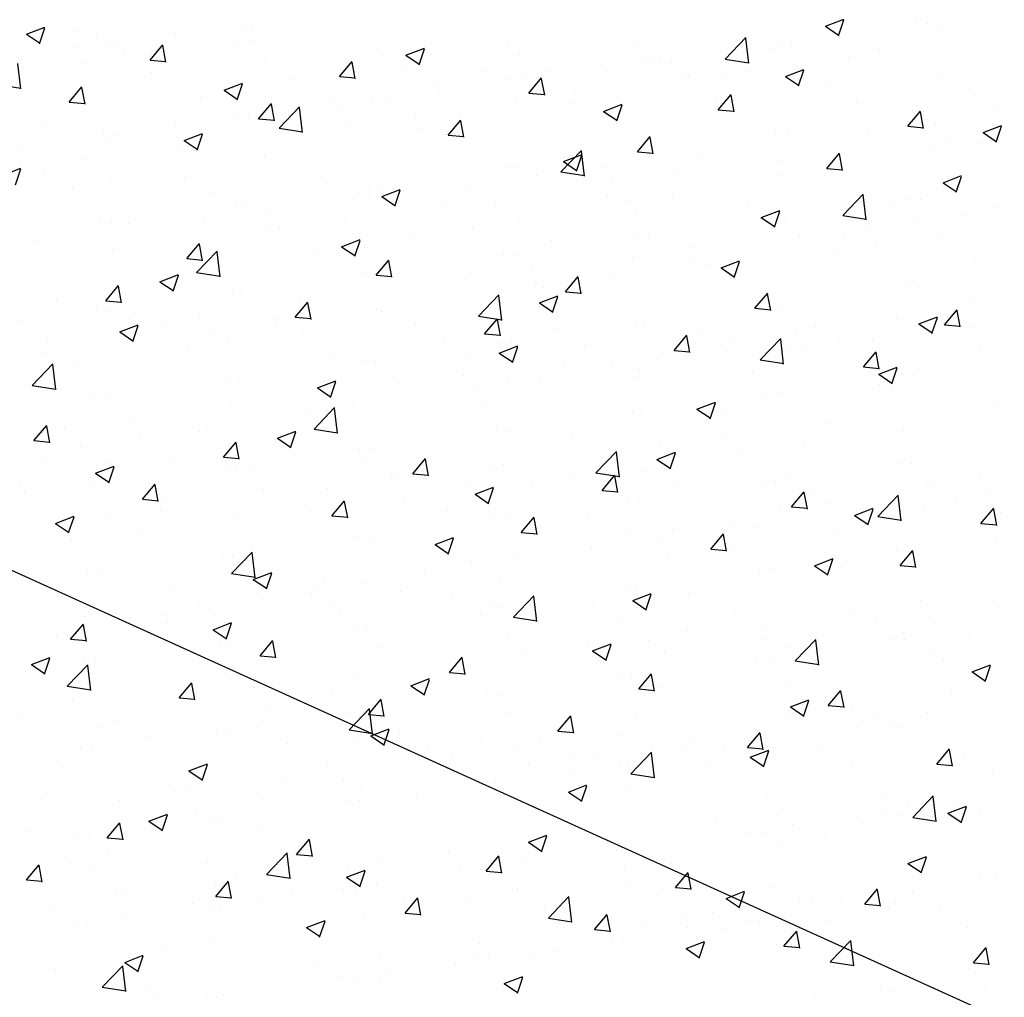
# Model space of a CAD drawing. Extents: x 50053 to 85991, y -46299 to -2713.
# Drawn here: x 53679 to 53716, y -4059 to -4022 of the extents above; entities that cross this region are included whole.
import ezdxf

# ---------------------------------------------------------------- set-up
doc = ezdxf.new("R2010")
doc.units = 0
doc.header["$LTSCALE"] = 20
doc.header["$MEASUREMENT"] = 0
doc.layers.get('0').update_dxf_attribs({"linetype": 'CONTINUOUS'})
doc.layers.add('r0n020', color=7, linetype='CONTINUOUS')

# ---------------------------------------------------------------- blocks, each defined once
blk = doc.blocks.new('*X47')
at = {"color": 0}
for p, q in [((54512.55, -3671.651), (54513.25, -3671.382)), ((54512.55, -3671.651), (54513.048, -3671.986)), ((54513.047, -3672.013), (54513.25, -3671.409)), ((54516.402, -3671.558), (54516.402, -3671.558)), ((54490.816, -3671.777), (54490.816, -3671.777)), ((54484.934, -3672.06), (54484.934, -3672.06)), ((54485.765, -3672.417), (54485.765, -3672.417)), ((54490.272, -3672.285), (54490.272, -3672.285)), ((54490.825, -3672.214), (54490.825, -3672.214)), ((54500.554, -3672.348), (54500.554, -3672.348)), ((54508.752, -3672.895), (54509.53, -3672.084)), ((54509.641, -3673.055), (54509.53, -3672.106)), ((54511.267, -3672.262), (54511.267, -3672.262)), ((54487.037, -3672.713), (54487.037, -3672.713)), ((54495.61, -3672.511), (54495.61, -3672.511)), ((54500.948, -3672.736), (54500.948, -3672.736)), ((54514.614, -3672.541), (54514.614, -3672.541)), ((54484.534, -3673.042), (54484.534, -3673.042)), ((54506.073, -3673.012), (54506.073, -3673.012)), ((54506.287, -3672.962), (54506.287, -3672.962)), ((54508.752, -3672.895), (54509.641, -3673.033)), ((54513.406, -3672.839), (54513.406, -3672.839)), ((54487.042, -3673.403), (54487.042, -3673.403)), ((54494.723, -3673.349), (54494.723, -3673.349)), ((54509.619, -3673.338), (54509.619, -3673.338)), ((54511.625, -3673.187), (54511.625, -3673.187)), ((54516.963, -3673.413), (54516.963, -3673.413)), ((54489.777, -3674.075), (54490.477, -3673.807)), ((54490.274, -3674.437), (54490.477, -3673.833)), ((54492.38, -3673.628), (54492.38, -3673.628)), ((54497.719, -3673.854), (54497.719, -3673.854)), ((54501.022, -3673.652), (54501.022, -3673.652)), ((54507.116, -3673.667), (54507.116, -3673.667)), ((54508.783, -3673.542), (54508.783, -3673.542)), ((54483.91, -3674.525), (54484.392, -3673.951)), ((54484.508, -3674.604), (54484.392, -3673.977)), ((54489.777, -3674.075), (54490.274, -3674.411)), ((54503.057, -3674.08), (54503.057, -3674.08)), ((54483.91, -3674.525), (54484.508, -3674.577)), ((54488.891, -3674.35), (54488.891, -3674.35)), ((54491.083, -3675.153), (54491.565, -3674.578)), ((54491.68, -3675.231), (54491.565, -3674.605)), ((54495.888, -3674.356), (54495.888, -3674.356)), ((54500.8, -3674.499), (54500.8, -3674.499)), ((54502.951, -3674.543), (54502.951, -3674.543)), ((54504.148, -3674.876), (54504.848, -3674.607)), ((54504.645, -3675.238), (54504.848, -3674.634)), ((54508.395, -3674.305), (54508.395, -3674.305)), ((54513.733, -3674.531), (54513.733, -3674.531)), ((54497.013, -3674.997), (54497.013, -3674.997)), ((54504.148, -3674.876), (54504.645, -3675.212)), ((54516.28, -3674.887), (54516.28, -3674.887)), ((54519.071, -3674.756), (54519.071, -3674.756)), ((54483.059, -3675.351), (54483.059, -3675.351)), ((54490.694, -3675.106), (54490.694, -3675.106)), ((54491.083, -3675.153), (54491.681, -3675.205)), ((54494.509, -3675.327), (54494.509, -3675.327)), ((54498.255, -3675.78), (54498.738, -3675.206)), ((54498.853, -3675.859), (54498.737, -3675.232)), ((54485.643, -3675.746), (54485.643, -3675.746)), ((54497.119, -3675.545), (54497.119, -3675.545)), ((54511.146, -3675.591), (54511.146, -3675.591)), ((54518.519, -3675.677), (54519.219, -3675.408)), ((54518.519, -3675.677), (54519.017, -3676.013)), ((54519.017, -3676.039), (54519.219, -3675.435)), ((54498.255, -3675.78), (54498.853, -3675.832)), ((54505.428, -3676.408), (54505.91, -3675.833)), ((54506.026, -3676.487), (54505.91, -3675.86)), ((54517.091, -3675.952), (54517.091, -3675.952)), ((54518.433, -3676.041), (54518.433, -3676.041)), ((54488.194, -3676.158), (54488.194, -3676.158)), ((54505.428, -3676.408), (54506.026, -3676.46)), ((54505.952, -3676.341), (54505.952, -3676.341)), ((54512.601, -3677.035), (54513.083, -3676.461)), ((54513.198, -3677.114), (54513.083, -3676.487)), ((54484.407, -3676.657), (54484.407, -3676.657)), ((54491.287, -3676.546), (54491.287, -3676.546)), ((54510.776, -3676.783), (54510.776, -3676.783)), ((54481.374, -3677.301), (54482.075, -3677.032)), ((54481.872, -3677.663), (54482.074, -3677.058)), ((54482.944, -3677.143), (54482.944, -3677.143)), ((54500.901, -3676.981), (54500.901, -3676.981)), ((54512.601, -3677.035), (54513.198, -3677.088)), ((54512.602, -3677.042), (54512.602, -3677.042)), ((54485.455, -3677.547), (54485.455, -3677.547)), ((54488.282, -3677.368), (54488.282, -3677.368)), ((54493.621, -3677.594), (54493.621, -3677.594)), ((54504.485, -3677.611), (54504.485, -3677.611)), ((54506.988, -3677.282), (54506.988, -3677.282)), ((54495.746, -3678.102), (54496.446, -3677.833)), ((54495.766, -3677.685), (54495.766, -3677.685)), ((54496.243, -3678.464), (54496.446, -3677.859)), ((54498.959, -3677.819), (54498.959, -3677.819)), ((54495.746, -3678.102), (54496.243, -3678.437)), ((54504.297, -3678.045), (54504.297, -3678.045)), ((54506.77, -3678.043), (54506.77, -3678.043)), ((54509.635, -3678.271), (54509.635, -3678.271)), ((54516.158, -3678.216), (54516.158, -3678.216)), ((54490.572, -3678.435), (54490.572, -3678.435)), ((54498.17, -3678.443), (54498.17, -3678.443)), ((54510.117, -3678.902), (54510.817, -3678.634)), ((54510.614, -3679.264), (54510.817, -3678.66)), ((54514.973, -3678.496), (54514.973, -3678.496)), ((54485.521, -3679.075), (54485.521, -3679.075)), ((54494.382, -3678.941), (54494.382, -3678.941)), ((54500.938, -3679.044), (54500.938, -3679.044)), ((54510.117, -3678.902), (54510.614, -3679.238)), ((54511.024, -3678.92), (54511.024, -3678.92)), ((54491.879, -3679.271), (54491.879, -3679.271)), ((54505.83, -3679.67), (54505.83, -3679.67)), ((54516.964, -3679.566), (54516.964, -3679.566)), ((54485.563, -3680.102), (54485.563, -3680.102)), ((54488.733, -3680.981), (54489.511, -3680.17)), ((54489.622, -3681.141), (54489.511, -3680.192)), ((54495.106, -3680.045), (54495.106, -3680.045)), ((54514.461, -3679.896), (54514.461, -3679.896)), ((54500.779, -3680.31), (54500.779, -3680.31)), ((54488.733, -3680.981), (54489.622, -3681.119)), ((54508.145, -3680.727), (54508.145, -3680.727)), ((54487.344, -3681.327), (54488.044, -3681.058)), ((54487.344, -3681.327), (54487.841, -3681.662)), ((54487.841, -3681.689), (54488.044, -3681.085)), ((54489.274, -3681.046), (54489.274, -3681.046)), ((54495.645, -3681.014), (54495.645, -3681.014)), ((54504.358, -3681.226), (54504.358, -3681.226)), ((54485.298, -3682.047), (54485.78, -3681.473)), ((54485.895, -3682.126), (54485.78, -3681.499)), ((54501.854, -3681.555), (54501.854, -3681.555)), ((54516.037, -3681.545), (54516.037, -3681.545)), ((54483.442, -3682.047), (54483.442, -3682.047)), ((54485.298, -3682.047), (54485.895, -3682.099)), ((54490.451, -3681.764), (54490.451, -3681.764)), ((54492.47, -3682.675), (54492.952, -3682.1)), ((54499.405, -3682.637), (54500.184, -3681.825)), ((54500.294, -3682.796), (54500.183, -3681.847)), ((54501.715, -3682.128), (54502.415, -3681.859)), ((54502.212, -3682.49), (54502.415, -3681.885)), ((54518.021, -3682.008), (54518.021, -3682.008)), ((54485.4, -3682.404), (54485.4, -3682.404)), ((54486.335, -3682.478), (54486.335, -3682.478)), ((54493.068, -3682.753), (54492.952, -3682.127)), ((54495.539, -3682.387), (54495.539, -3682.387)), ((54501.715, -3682.128), (54502.212, -3682.463)), ((54510.902, -3682.249), (54510.902, -3682.249)), ((54491.673, -3682.704), (54491.673, -3682.704)), ((54492.47, -3682.675), (54493.068, -3682.727)), ((54499.405, -3682.637), (54500.294, -3682.775)), ((54499.643, -3683.302), (54500.125, -3682.728)), ((54500.241, -3683.381), (54500.125, -3682.754)), ((54516.086, -3682.929), (54516.786, -3682.66)), ((54516.583, -3683.291), (54516.786, -3682.686)), ((54489.248, -3683.215), (54489.248, -3683.215)), ((54491.751, -3682.886), (54491.751, -3682.886)), ((54497.011, -3682.929), (54497.011, -3682.929)), ((54502.35, -3683.155), (54502.35, -3683.155)), ((54505.709, -3682.998), (54505.709, -3682.998)), ((54512.189, -3683.009), (54512.189, -3683.009)), ((54516.086, -3682.929), (54516.584, -3683.264)), ((54518.121, -3683.012), (54518.121, -3683.012)), ((54483.105, -3683.596), (54483.105, -3683.596)), ((54499.643, -3683.302), (54500.241, -3683.354)), ((54506.816, -3683.93), (54507.298, -3683.355)), ((54507.413, -3684.008), (54507.297, -3683.382)), ((54507.688, -3683.38), (54507.688, -3683.38)), ((54510.077, -3684.292), (54510.856, -3683.48)), ((54510.966, -3684.452), (54510.856, -3683.502)), ((54513.026, -3683.606), (54513.026, -3683.606)), ((54514.333, -3683.51), (54514.333, -3683.51)), ((54488.443, -3683.822), (54488.443, -3683.822)), ((54500.657, -3683.639), (54500.657, -3683.639)), ((54506.816, -3683.93), (54507.413, -3683.982)), ((54511.83, -3683.84), (54511.83, -3683.84)), ((54518.364, -3683.832), (54518.364, -3683.832)), ((54482.933, -3684.047), (54482.933, -3684.047)), ((54493.782, -3684.047), (54493.782, -3684.047)), ((54495.523, -3684.343), (54495.523, -3684.343)), ((54499.12, -3684.273), (54499.12, -3684.273)), ((54506.357, -3684.01), (54506.357, -3684.01)), ((54510.077, -3684.292), (54510.967, -3684.43)), ((54513.988, -3684.557), (54514.47, -3683.983)), ((54514.586, -3684.636), (54514.47, -3684.009)), ((54504.458, -3684.498), (54504.458, -3684.498)), ((54505.514, -3684.671), (54505.514, -3684.671)), ((54509.796, -3684.724), (54509.796, -3684.724)), ((54513.988, -3684.557), (54514.586, -3684.609)), ((54490.329, -3685.093), (54490.329, -3685.093)), ((54493.313, -3685.353), (54494.013, -3685.084)), ((54500.525, -3685.011), (54500.525, -3685.011)), ((54515.135, -3684.949), (54515.135, -3684.949)), ((54515.915, -3684.874), (54515.915, -3684.874)), ((54493.313, -3685.353), (54493.81, -3685.689)), ((54493.81, -3685.715), (54494.013, -3685.111)), ((54501.727, -3685.17), (54501.727, -3685.17)), ((54514.585, -3685.204), (54514.585, -3685.204)), ((54485.278, -3685.733), (54485.278, -3685.733)), ((54499.224, -3685.5), (54499.224, -3685.5)), ((54510.781, -3685.578), (54510.781, -3685.578)), ((54494.693, -3686.012), (54494.693, -3686.012)), ((54507.684, -3686.154), (54508.384, -3685.885)), ((54507.684, -3686.154), (54508.181, -3686.489)), ((54508.181, -3686.516), (54508.384, -3685.912)), ((54508.753, -3686.205), (54508.753, -3686.205)), ((54492.908, -3686.331), (54492.908, -3686.331)), ((54505.587, -3686.327), (54505.587, -3686.327)), ((54489.121, -3686.83), (54489.121, -3686.83)), ((54515.49, -3686.956), (54515.49, -3686.956)), ((54486.617, -3687.159), (54486.617, -3687.159)), ((54488.861, -3687.013), (54488.861, -3687.013)), ((54500.536, -3686.968), (54500.536, -3686.968)), ((54502.921, -3687.206), (54502.921, -3687.206)), ((54484.346, -3687.561), (54484.346, -3687.561)), ((54495.402, -3687.672), (54495.402, -3687.672)), ((54511.703, -3687.454), (54511.703, -3687.454)), ((54483.029, -3688.014), (54483.029, -3688.014)), ((54489.684, -3687.787), (54489.684, -3687.787)), ((54495.022, -3688.012), (54495.022, -3688.012)), ((54509.199, -3687.784), (54509.199, -3687.784)), ((54484.91, -3688.578), (54485.611, -3688.31)), ((54485.408, -3688.94), (54485.61, -3688.336)), ((54490.208, -3688.421), (54490.208, -3688.421)), ((54497.089, -3688.207), (54497.089, -3688.207)), ((54500.36, -3688.238), (54500.36, -3688.238)), ((54515.794, -3688.202), (54515.794, -3688.202)), ((54484.91, -3688.578), (54485.408, -3688.914)), ((54502.884, -3688.616), (54502.884, -3688.616)), ((54505.698, -3688.464), (54505.698, -3688.464)), ((54511.037, -3688.689), (54511.037, -3688.689)), ((54518.404, -3688.704), (54518.404, -3688.704)), ((54485.157, -3689.062), (54485.157, -3689.062)), ((54486.685, -3689.569), (54487.167, -3688.994)), ((54487.283, -3689.648), (54487.167, -3689.021)), ((54499.096, -3689.114), (54499.096, -3689.114)), ((54499.282, -3689.379), (54499.982, -3689.11)), ((54499.779, -3689.741), (54499.982, -3689.137)), ((54510.659, -3688.907), (54510.659, -3688.907)), ((54516.375, -3688.915), (54516.375, -3688.915)), ((54486.685, -3689.569), (54487.283, -3689.621)), ((54491.257, -3689.209), (54491.257, -3689.209)), ((54496.593, -3689.444), (54496.593, -3689.444)), ((54499.282, -3689.379), (54499.779, -3689.715)), ((54493.858, -3690.197), (54494.34, -3689.622)), ((54494.455, -3690.275), (54494.34, -3689.649)), ((54505.465, -3689.656), (54505.465, -3689.656)), ((54512.572, -3689.705), (54512.572, -3689.705)), ((54513.653, -3690.18), (54514.353, -3689.911)), ((54514.15, -3690.542), (54514.353, -3689.938)), ((54485.426, -3690.21), (54485.426, -3690.21)), ((54490.277, -3690.275), (54490.277, -3690.275)), ((54493.858, -3690.197), (54494.456, -3690.249)), ((54500.414, -3690.297), (54500.414, -3690.297)), ((54501.03, -3690.824), (54501.513, -3690.25)), ((54501.628, -3690.903), (54501.512, -3690.276)), ((54513.653, -3690.18), (54514.15, -3690.516)), ((54519.175, -3690.069), (54519.175, -3690.069)), ((54486.49, -3690.774), (54486.49, -3690.774)), ((54495.28, -3691.001), (54495.28, -3691.001)), ((54501.03, -3690.824), (54501.628, -3690.876)), ((54506.74, -3690.706), (54506.74, -3690.706)), ((54508.203, -3691.452), (54508.685, -3690.877)), ((54508.801, -3691.53), (54508.685, -3690.904)), ((54512.859, -3690.9), (54512.859, -3690.9)), ((54483.987, -3691.103), (54483.987, -3691.103)), ((54509.072, -3691.399), (54509.072, -3691.399)), ((54490.058, -3692.378), (54490.837, -3691.566)), ((54490.086, -3691.75), (54490.086, -3691.75)), ((54490.947, -3692.538), (54490.837, -3691.588)), ((54500.908, -3691.707), (54500.908, -3691.707)), ((54506.568, -3691.728), (54506.568, -3691.728)), ((54508.203, -3691.452), (54508.801, -3691.504)), ((54515.376, -3692.079), (54515.858, -3691.505)), ((54515.672, -3691.531), (54515.672, -3691.531)), ((54515.973, -3692.158), (54515.858, -3691.531)), ((54515.376, -3692.079), (54515.973, -3692.131)), ((54485.035, -3692.391), (54485.035, -3692.391)), ((54490.058, -3692.378), (54490.948, -3692.516)), ((54490.879, -3692.605), (54491.58, -3692.336)), ((54491.377, -3692.966), (54491.579, -3692.362)), ((54510.538, -3692.236), (54510.538, -3692.236)), ((54482.398, -3692.671), (54482.398, -3692.671)), ((54487.736, -3692.897), (54487.736, -3692.897)), ((54490.879, -3692.605), (54491.377, -3692.94)), ((54495.077, -3692.708), (54495.077, -3692.708)), ((54500.253, -3692.56), (54500.253, -3692.56)), ((54493.075, -3693.122), (54493.075, -3693.122)), ((54496.466, -3693.058), (54496.466, -3693.058)), ((54500.731, -3694.033), (54501.51, -3693.221)), ((54501.62, -3694.193), (54501.509, -3693.243)), ((54505.251, -3693.405), (54505.951, -3693.137)), ((54505.344, -3692.985), (54505.344, -3692.985)), ((54505.748, -3693.767), (54505.951, -3693.163)), ((54493.962, -3693.388), (54493.962, -3693.388)), ((54498.413, -3693.348), (54498.413, -3693.348)), ((54500.293, -3693.625), (54500.293, -3693.625)), ((54503.751, -3693.574), (54503.751, -3693.574)), ((54505.251, -3693.405), (54505.748, -3693.741)), ((54484.507, -3694.015), (54484.507, -3694.015)), ((54489.245, -3693.709), (54489.245, -3693.709)), ((54500.731, -3694.033), (54501.62, -3694.171)), ((54509.089, -3693.799), (54509.089, -3693.799)), ((54514.428, -3694.025), (54514.428, -3694.025)), ((54516.544, -3694.013), (54516.544, -3694.013)), ((54519.047, -3693.683), (54519.047, -3693.683)), ((54487.647, -3694.219), (54487.647, -3694.219)), ((54489.845, -3694.24), (54489.845, -3694.24)), ((54495.158, -3694.33), (54495.158, -3694.33)), ((54483.413, -3694.71), (54483.413, -3694.71)), ((54483.859, -3694.718), (54483.859, -3694.718)), ((54495.183, -3694.466), (54495.183, -3694.466)), ((54500.521, -3694.691), (54500.521, -3694.691)), ((54517.991, -3694.671), (54517.991, -3694.671)), ((54489.964, -3695.079), (54489.964, -3695.079)), ((54505.86, -3694.917), (54505.86, -3694.917)), ((54510.228, -3694.844), (54510.228, -3694.844)), ((54511.198, -3695.142), (54511.198, -3695.142)), ((54511.403, -3695.688), (54512.182, -3694.876)), ((54512.292, -3695.848), (54512.182, -3694.898)), ((54515.55, -3694.86), (54515.55, -3694.86)), ((54506.441, -3695.343), (54506.441, -3695.343)), ((54516.536, -3695.368), (54516.536, -3695.368)), ((54482.477, -3695.83), (54483.177, -3695.561)), ((54482.477, -3695.83), (54482.975, -3696.165)), ((54482.974, -3696.192), (54483.177, -3695.588)), ((54484.913, -3695.72), (54484.913, -3695.72)), ((54503.938, -3695.672), (54503.938, -3695.672)), ((54510.416, -3695.564), (54510.416, -3695.564)), ((54511.403, -3695.688), (54512.293, -3695.826)), ((54512.159, -3695.672), (54512.159, -3695.672)), ((54488.073, -3697.091), (54488.555, -3696.516)), ((54488.67, -3697.17), (54488.555, -3696.543)), ((54496.849, -3696.631), (54497.549, -3696.362)), ((54496.849, -3696.631), (54497.346, -3696.966)), ((54497.346, -3696.993), (54497.548, -3696.388)), ((54497.622, -3696.504), (54497.622, -3696.504)), ((54505.222, -3696.314), (54505.222, -3696.314)), ((54493.835, -3697.002), (54493.835, -3697.002)), ((54500.171, -3696.954), (54500.171, -3696.954)), ((54506.327, -3696.673), (54506.327, -3696.673)), ((54488.073, -3697.091), (54488.67, -3697.143)), ((54491.332, -3697.332), (54491.332, -3697.332)), ((54495.245, -3697.718), (54495.727, -3697.144)), ((54495.843, -3697.797), (54495.727, -3697.17)), ((54511.22, -3697.432), (54511.92, -3697.163)), ((54511.717, -3697.794), (54511.92, -3697.189)), ((54495.037, -3697.658), (54495.037, -3697.658)), ((54495.245, -3697.718), (54495.843, -3697.771)), ((54500.496, -3697.674), (54500.496, -3697.674)), ((54502.418, -3698.346), (54502.9, -3697.771)), ((54511.22, -3697.432), (54511.717, -3697.767)), ((54516.417, -3697.627), (54516.417, -3697.627)), ((54485.747, -3697.98), (54485.747, -3697.98)), ((54503.016, -3698.425), (54502.9, -3697.798)), ((54513.913, -3697.957), (54513.913, -3697.957)), ((54514.555, -3697.867), (54514.555, -3697.867)), ((54485.016, -3698.163), (54485.016, -3698.163)), ((54489.843, -3698.408), (54489.843, -3698.408)), ((54491.085, -3698.206), (54491.085, -3698.206)), ((54496.423, -3698.431), (54496.423, -3698.431)), ((54502.418, -3698.346), (54503.016, -3698.398)), ((54509.591, -3698.973), (54510.073, -3698.399)), ((54510.188, -3699.052), (54510.073, -3698.425)), ((54515.429, -3698.189), (54515.429, -3698.189)), ((54494.664, -3698.675), (54494.664, -3698.675)), ((54501.762, -3698.657), (54501.762, -3698.657)), ((54507.1, -3698.882), (54507.1, -3698.882)), ((54507.598, -3698.788), (54507.598, -3698.788)), ((54508.724, -3698.868), (54508.724, -3698.868)), ((54510.294, -3698.893), (54510.294, -3698.893)), ((54484.792, -3699.048), (54484.792, -3699.048)), ((54509.591, -3698.973), (54510.188, -3699.026)), ((54512.438, -3699.108), (54512.438, -3699.108)), ((54516.763, -3699.601), (54517.245, -3699.026)), ((54517.361, -3699.68), (54517.245, -3699.053)), ((54488.446, -3699.856), (54489.146, -3699.587)), ((54488.944, -3700.218), (54489.146, -3699.614)), ((54501.307, -3699.616), (54501.307, -3699.616)), ((54503.81, -3699.287), (54503.81, -3699.287)), ((54516.763, -3699.601), (54517.361, -3699.653)), ((54517.776, -3699.333), (54517.776, -3699.333)), ((54488.446, -3699.856), (54488.944, -3700.192)), ((54488.832, -3699.676), (54488.832, -3699.676)), ((54502.892, -3699.869), (54502.892, -3699.869)), ((54505.101, -3699.643), (54505.101, -3699.643)), ((54500.049, -3700.283), (54500.049, -3700.283)), ((54483, -3700.677), (54483, -3700.677)), ((54494.992, -3700.448), (54494.992, -3700.448)), ((54502.818, -3700.657), (54503.518, -3700.388)), ((54502.818, -3700.657), (54503.315, -3700.992)), ((54503.315, -3701.019), (54503.518, -3700.415)), ((54491.204, -3700.946), (54491.204, -3700.946)), ((54494.915, -3700.987), (54494.915, -3700.987)), ((54497.06, -3700.87), (54497.06, -3700.87)), ((54517.573, -3701.073), (54517.573, -3701.073)), ((54488.701, -3701.276), (54488.701, -3701.276)), ((54517.189, -3701.458), (54517.889, -3701.189)), ((54517.189, -3701.458), (54517.686, -3701.793)), ((54517.686, -3701.82), (54517.889, -3701.215)), ((54518.374, -3701.367), (54518.374, -3701.367)), ((54489.721, -3701.737), (54489.721, -3701.737)), ((54491.228, -3701.871), (54491.228, -3701.871)), ((54513.786, -3701.571), (54513.786, -3701.571)), ((54515.307, -3701.518), (54515.307, -3701.518)), ((54482.385, -3702.108), (54482.385, -3702.108)), ((54510.173, -3702.222), (54510.173, -3702.222)), ((54511.283, -3701.901), (54511.283, -3701.901)), ((54484.67, -3702.377), (54484.67, -3702.377)), ((54512.543, -3702.368), (54512.543, -3702.368)), ((54485.396, -3702.872), (54485.396, -3702.872)), ((54491.384, -3703.774), (54492.163, -3702.962)), ((54492.273, -3703.934), (54492.163, -3702.984)), ((54504.967, -3702.732), (54504.967, -3702.732)), ((54504.979, -3702.972), (54504.979, -3702.972)), ((54483.8, -3703.09), (54483.8, -3703.09)), ((54489.138, -3703.315), (54489.138, -3703.315)), ((54501.18, -3703.231), (54501.18, -3703.231)), ((54482.288, -3703.985), (54482.77, -3703.411)), ((54482.885, -3704.064), (54482.77, -3703.437)), ((54494.415, -3703.882), (54495.116, -3703.613)), ((54494.476, -3703.541), (54494.476, -3703.541)), ((54494.913, -3704.244), (54495.115, -3703.64)), ((54498.676, -3703.561), (54498.676, -3703.561)), ((54499.928, -3703.612), (54499.928, -3703.612)), ((54506.711, -3703.369), (54506.711, -3703.369)), ((54482.288, -3703.985), (54482.885, -3704.038)), ((54489.46, -3704.613), (54489.942, -3704.038)), ((54490.058, -3704.692), (54489.942, -3704.065)), ((54491.384, -3703.774), (54492.274, -3703.912)), ((54494.415, -3703.882), (54494.913, -3704.218)), ((54499.814, -3703.767), (54499.814, -3703.767)), ((54505.152, -3703.992), (54505.152, -3703.992)), ((54485.908, -3704.433), (54485.908, -3704.433)), ((54492.361, -3704.392), (54492.361, -3704.392)), ((54494.794, -3704.316), (54494.794, -3704.316)), ((54500.879, -3704.37), (54500.879, -3704.37)), ((54508.787, -3704.683), (54509.487, -3704.414)), ((54509.284, -3705.045), (54509.487, -3704.441)), ((54510.491, -3704.218), (54510.491, -3704.218)), ((54515.829, -3704.443), (54515.829, -3704.443)), ((54489.46, -3704.613), (54490.058, -3704.665)), ((54491.246, -3704.659), (54491.246, -3704.659)), ((54496.633, -3705.24), (54497.115, -3704.666)), ((54497.23, -3705.319), (54497.115, -3704.692)), ((54502.057, -3705.429), (54502.835, -3704.618)), ((54502.945, -3705.589), (54502.835, -3704.639)), ((54508.787, -3704.683), (54509.284, -3705.019)), ((54515.186, -3704.847), (54515.186, -3704.847)), ((54486.07, -3705.22), (54486.07, -3705.22)), ((54488.574, -3704.891), (54488.574, -3704.891)), ((54489.6, -3705.066), (54489.6, -3705.066)), ((54496.584, -3704.884), (54496.584, -3704.884)), ((54501.923, -3705.11), (54501.923, -3705.11)), ((54514.943, -3705.017), (54514.943, -3705.017)), ((54495.047, -3705.371), (54495.047, -3705.371)), ((54496.633, -3705.24), (54497.231, -3705.293)), ((54502.057, -3705.429), (54502.946, -3705.567)), ((54503.805, -3705.868), (54504.288, -3705.293)), ((54504.403, -3705.947), (54504.287, -3705.32)), ((54507.261, -3705.335), (54507.261, -3705.335)), ((54510.051, -3705.551), (54510.051, -3705.551)), ((54511.155, -3705.515), (54511.155, -3705.515)), ((54512.599, -3705.561), (54512.599, -3705.561)), ((54484.549, -3705.706), (54484.549, -3705.706)), ((54503.805, -3705.868), (54504.403, -3705.92)), ((54508.652, -3705.845), (54508.652, -3705.845)), ((54510.978, -3706.495), (54511.46, -3705.921)), ((54511.576, -3706.574), (54511.46, -3705.947)), ((54517.937, -3705.786), (54517.937, -3705.786)), ((54504.857, -3706.301), (54504.857, -3706.301)), ((54512.729, -3707.085), (54513.508, -3706.273)), ((54513.618, -3707.244), (54513.507, -3706.295)), ((54489.215, -3706.372), (54489.215, -3706.372)), ((54502.336, -3706.676), (54502.336, -3706.676)), ((54510.978, -3706.495), (54511.576, -3706.548)), ((54518.151, -3707.123), (54518.633, -3706.548)), ((54518.748, -3707.202), (54518.633, -3706.575)), ((54486.013, -3707.108), (54486.713, -3706.839)), ((54486.51, -3707.469), (54486.713, -3706.865)), ((54499.806, -3706.941), (54499.806, -3706.941)), ((54512.729, -3707.085), (54513.618, -3707.223)), ((54483.383, -3707.373), (54483.383, -3707.373)), ((54486.013, -3707.108), (54486.511, -3707.443)), ((54498.549, -3707.175), (54498.549, -3707.175)), ((54517.962, -3707.333), (54517.962, -3707.333)), ((54518.151, -3707.123), (54518.748, -3707.175)), ((54494.672, -3707.645), (54494.672, -3707.645)), ((54496.046, -3707.505), (54496.046, -3707.505)), ((54500.384, -3707.908), (54501.085, -3707.64)), ((54500.882, -3708.27), (54501.084, -3707.666)), ((54500.384, -3707.908), (54500.882, -3708.244)), ((54515.064, -3708.176), (54515.064, -3708.176)), ((54518.627, -3708.129), (54518.627, -3708.129)), ((54487.148, -3708.399), (54487.148, -3708.399)), ((54489.478, -3708.395), (54489.478, -3708.395)), ((54489.73, -3708.336), (54489.73, -3708.336)), ((54512.13, -3708.334), (54512.13, -3708.334))]:
    blk.add_line(p, q, dxfattribs=at)
blk = doc.blocks.new('*X50')
at = {"color": 0}
for p, q in [((54515.961, -3671.533), (54515.961, -3671.533)), ((54482.289, -3671.952), (54482.989, -3671.683)), ((54482.289, -3671.952), (54482.786, -3672.287)), ((54482.786, -3672.314), (54482.989, -3671.709)), ((54484.103, -3671.813), (54484.103, -3671.813)), ((54487.93, -3671.914), (54487.93, -3671.914)), ((54490.458, -3671.688), (54490.458, -3671.688)), ((54516.828, -3671.708), (54516.828, -3671.708)), ((54484.143, -3672.413), (54484.143, -3672.413)), ((54485.324, -3672.392), (54485.324, -3672.392)), ((54486.973, -3672.932), (54487.455, -3672.357)), ((54487.571, -3673.011), (54487.455, -3672.384)), ((54505.418, -3672.31), (54505.418, -3672.31)), ((54510.767, -3672.282), (54510.767, -3672.282)), ((54485.993, -3672.653), (54485.993, -3672.653)), ((54496.66, -3672.753), (54497.36, -3672.484)), ((54496.66, -3672.753), (54497.158, -3673.088)), ((54497.158, -3673.114), (54497.36, -3672.51)), ((54510.512, -3672.539), (54510.512, -3672.539)), ((54482.074, -3674.018), (54481.963, -3673.069)), ((54486.973, -3672.932), (54487.571, -3672.984)), ((54491.331, -3672.878), (54491.331, -3672.878)), ((54494.146, -3673.559), (54494.628, -3672.985)), ((54494.743, -3673.638), (54494.628, -3673.011)), ((54496.67, -3673.104), (54496.67, -3673.104)), ((54505.716, -3672.923), (54505.716, -3672.923)), ((54506.725, -3673.038), (54506.725, -3673.038)), ((54499.586, -3673.311), (54499.586, -3673.311)), ((54502.008, -3673.329), (54502.008, -3673.329)), ((54504.221, -3673.367), (54504.221, -3673.367)), ((54511.032, -3673.553), (54511.732, -3673.285)), ((54511.529, -3673.915), (54511.732, -3673.311)), ((54481.185, -3673.859), (54482.074, -3673.996)), ((54494.146, -3673.559), (54494.743, -3673.612)), ((54500.582, -3673.627), (54500.582, -3673.627)), ((54501.318, -3674.187), (54501.8, -3673.612)), ((54501.916, -3674.266), (54501.8, -3673.639)), ((54507.346, -3673.555), (54507.346, -3673.555)), ((54511.032, -3673.553), (54511.529, -3673.889)), ((54512.684, -3673.781), (54512.684, -3673.781)), ((54497.906, -3674.199), (54497.906, -3674.199)), ((54501.318, -3674.187), (54501.916, -3674.239)), ((54508.491, -3674.814), (54508.973, -3674.24)), ((54509.089, -3674.893), (54508.973, -3674.266)), ((54518.023, -3674.006), (54518.023, -3674.006)), ((54493.754, -3674.312), (54493.754, -3674.312)), ((54495.388, -3674.376), (54495.388, -3674.376)), ((54490.337, -3675.017), (54490.337, -3675.017)), ((54491.615, -3675.027), (54491.615, -3675.027)), ((54491.857, -3675.514), (54492.636, -3674.702)), ((54492.746, -3675.673), (54492.636, -3674.724)), ((54494.118, -3674.697), (54494.118, -3674.697)), ((54508.491, -3674.814), (54509.089, -3674.867)), ((54515.664, -3675.442), (54516.146, -3674.867)), ((54515.839, -3674.862), (54515.839, -3674.862)), ((54516.261, -3675.521), (54516.146, -3674.894)), ((54487.922, -3675.313), (54487.922, -3675.313)), ((54516.7, -3675.322), (54516.7, -3675.322)), ((54485.202, -3675.721), (54485.202, -3675.721)), ((54488.258, -3675.978), (54488.958, -3675.709)), ((54488.755, -3676.34), (54488.958, -3675.735)), ((54491.857, -3675.514), (54492.747, -3675.652)), ((54510.645, -3675.611), (54510.645, -3675.611)), ((54514.197, -3675.652), (54514.197, -3675.652)), ((54515.664, -3675.442), (54516.261, -3675.494)), ((54485.3, -3675.858), (54485.3, -3675.858)), ((54488.258, -3675.978), (54488.755, -3676.313)), ((54482.09, -3676.314), (54482.09, -3676.314)), ((54502.53, -3677.169), (54503.308, -3676.357)), ((54502.629, -3676.779), (54503.33, -3676.51)), ((54503.419, -3677.329), (54503.308, -3676.379)), ((54505.594, -3676.252), (54505.594, -3676.252)), ((54507.881, -3676.483), (54507.881, -3676.483)), ((54516.669, -3676.274), (54516.669, -3676.274)), ((54502.629, -3676.779), (54503.127, -3677.114)), ((54503.127, -3677.141), (54503.329, -3676.536)), ((54500.46, -3676.956), (54500.46, -3676.956)), ((54502.53, -3677.169), (54503.419, -3677.307)), ((54504.094, -3676.982), (54504.094, -3676.982)), ((54501.591, -3677.311), (54501.591, -3677.311)), ((54510.837, -3677.275), (54510.837, -3677.275)), ((54517.001, -3677.58), (54517.701, -3677.311)), ((54517.001, -3677.58), (54517.498, -3677.915)), ((54517.498, -3677.942), (54517.701, -3677.337)), ((54484.046, -3677.763), (54484.046, -3677.763)), ((54489.384, -3677.988), (54489.384, -3677.988)), ((54495.266, -3677.705), (54495.266, -3677.705)), ((54513.202, -3678.824), (54513.981, -3678.012)), ((54490.215, -3678.346), (54490.215, -3678.346)), ((54494.722, -3678.214), (54494.722, -3678.214)), ((54495.275, -3678.143), (54495.275, -3678.143)), ((54505.005, -3678.276), (54505.005, -3678.276)), ((54514.091, -3678.984), (54513.981, -3678.034)), ((54515.718, -3678.191), (54515.718, -3678.191)), ((54491.488, -3678.641), (54491.488, -3678.641)), ((54500.061, -3678.439), (54500.061, -3678.439)), ((54505.399, -3678.665), (54505.399, -3678.665)), ((54519.065, -3678.47), (54519.065, -3678.47)), ((54485.081, -3679.05), (54485.081, -3679.05)), ((54486.154, -3679.106), (54486.154, -3679.106)), ((54488.984, -3678.971), (54488.984, -3678.971)), ((54510.524, -3678.94), (54510.524, -3678.94)), ((54510.737, -3678.891), (54510.737, -3678.891)), ((54513.202, -3678.824), (54514.091, -3678.962)), ((54516.075, -3679.116), (54516.075, -3679.116)), ((54517.857, -3678.768), (54517.857, -3678.768)), ((54491.493, -3679.332), (54491.493, -3679.332)), ((54499.173, -3679.278), (54499.173, -3679.278)), ((54513.233, -3679.471), (54513.233, -3679.471)), ((54514.07, -3679.266), (54514.07, -3679.266)), ((54482.669, -3679.803), (54482.669, -3679.803)), ((54494.227, -3680.004), (54494.927, -3679.735)), ((54494.724, -3680.366), (54494.927, -3679.762)), ((54496.831, -3679.557), (54496.831, -3679.557)), ((54502.169, -3679.783), (54502.169, -3679.783)), ((54505.473, -3679.58), (54505.473, -3679.58)), ((54511.566, -3679.596), (54511.566, -3679.596)), ((54488.361, -3680.454), (54488.843, -3679.879)), ((54488.958, -3680.533), (54488.843, -3679.906)), ((54494.227, -3680.004), (54494.725, -3680.34)), ((54507.507, -3680.008), (54507.507, -3680.008)), ((54512.845, -3680.234), (54512.845, -3680.234)), ((54488.361, -3680.454), (54488.958, -3680.506)), ((54493.341, -3680.279), (54493.341, -3680.279)), ((54495.533, -3681.081), (54496.015, -3680.507)), ((54496.131, -3681.16), (54496.015, -3680.533)), ((54500.338, -3680.285), (54500.338, -3680.285)), ((54505.251, -3680.427), (54505.251, -3680.427)), ((54507.401, -3680.472), (54507.401, -3680.472)), ((54508.598, -3680.805), (54509.299, -3680.536)), ((54509.096, -3681.167), (54509.298, -3680.563)), ((54518.184, -3680.459), (54518.184, -3680.459)), ((54501.463, -3680.926), (54501.463, -3680.926)), ((54508.598, -3680.805), (54509.096, -3681.14)), ((54487.509, -3681.28), (54487.509, -3681.28)), ((54495.144, -3681.034), (54495.144, -3681.034)), ((54495.533, -3681.081), (54496.131, -3681.134)), ((54498.96, -3681.256), (54498.96, -3681.256)), ((54502.706, -3681.709), (54503.188, -3681.134)), ((54503.303, -3681.788), (54503.188, -3681.161)), ((54490.093, -3681.675), (54490.093, -3681.675)), ((54501.569, -3681.473), (54501.569, -3681.473)), ((54502.706, -3681.709), (54503.304, -3681.761)), ((54515.596, -3681.519), (54515.596, -3681.519)), ((54492.644, -3682.087), (54492.644, -3682.087)), ((54509.878, -3682.336), (54510.361, -3681.762)), ((54510.476, -3682.415), (54510.36, -3681.788)), ((54484.959, -3682.379), (54484.959, -3682.379)), ((54495.737, -3682.474), (54495.737, -3682.474)), ((54509.878, -3682.336), (54510.476, -3682.389)), ((54510.402, -3682.269), (54510.402, -3682.269)), ((54517.051, -3682.964), (54517.533, -3682.389)), ((54517.649, -3683.043), (54517.533, -3682.416)), ((54482.056, -3682.846), (54482.056, -3682.846)), ((54488.857, -3682.586), (54488.857, -3682.586)), ((54515.226, -3682.712), (54515.226, -3682.712)), ((54485.825, -3683.229), (54486.525, -3682.961)), ((54485.825, -3683.229), (54486.322, -3683.565)), ((54486.322, -3683.591), (54486.525, -3682.987)), ((54486.354, -3682.915), (54486.354, -3682.915)), ((54487.395, -3683.071), (54487.395, -3683.071)), ((54505.351, -3682.909), (54505.351, -3682.909)), ((54511.439, -3683.21), (54511.439, -3683.21)), ((54517.051, -3682.964), (54517.649, -3683.016)), ((54517.052, -3682.971), (54517.052, -3682.971)), ((54489.905, -3683.475), (54489.905, -3683.475)), ((54492.733, -3683.297), (54492.733, -3683.297)), ((54498.071, -3683.523), (54498.071, -3683.523)), ((54508.935, -3683.54), (54508.935, -3683.54)), ((54500.196, -3684.03), (54500.896, -3683.761)), ((54500.217, -3683.614), (54500.217, -3683.614)), ((54500.693, -3684.392), (54500.896, -3683.788)), ((54503.409, -3683.748), (54503.409, -3683.748)), ((54508.747, -3683.974), (54508.747, -3683.974)), ((54511.22, -3683.972), (54511.22, -3683.972)), ((54500.196, -3684.03), (54500.694, -3684.366)), ((54514.086, -3684.199), (54514.086, -3684.199)), ((54482.511, -3685.255), (54483.289, -3684.443)), ((54483.4, -3685.415), (54483.289, -3684.465)), ((54484.074, -3684.476), (54484.074, -3684.476)), ((54495.023, -3684.363), (54495.023, -3684.363)), ((54502.62, -3684.371), (54502.62, -3684.371)), ((54514.567, -3684.831), (54515.268, -3684.562)), ((54515.065, -3685.193), (54515.267, -3684.589)), ((54489.972, -3685.003), (54489.972, -3685.003)), ((54498.833, -3684.87), (54498.833, -3684.87)), ((54505.388, -3684.973), (54505.388, -3684.973)), ((54514.567, -3684.831), (54515.065, -3685.167)), ((54515.474, -3684.848), (54515.474, -3684.848)), ((54482.511, -3685.255), (54483.4, -3685.393)), ((54496.329, -3685.2), (54496.329, -3685.2)), ((54484.837, -3685.708), (54484.837, -3685.708)), ((54510.281, -3685.598), (54510.281, -3685.598)), ((54518.911, -3685.824), (54518.911, -3685.824)), ((54490.014, -3686.031), (54490.014, -3686.031)), ((54493.183, -3686.91), (54493.962, -3686.098)), ((54494.072, -3687.07), (54493.961, -3686.12)), ((54499.556, -3685.974), (54499.556, -3685.974)), ((54486.226, -3686.53), (54486.226, -3686.53)), ((54505.23, -3686.238), (54505.23, -3686.238)), ((54482.576, -3687.348), (54483.058, -3686.774)), ((54483.173, -3687.427), (54483.058, -3686.8)), ((54483.723, -3686.859), (54483.723, -3686.859)), ((54493.183, -3686.91), (54494.072, -3687.048)), ((54500.095, -3686.942), (54500.095, -3686.942)), ((54512.595, -3686.656), (54512.595, -3686.656)), ((54491.794, -3687.256), (54492.494, -3686.987)), ((54491.794, -3687.256), (54492.291, -3687.591)), ((54492.291, -3687.617), (54492.494, -3687.013)), ((54493.725, -3686.975), (54493.725, -3686.975)), ((54508.808, -3687.155), (54508.808, -3687.155)), ((54482.576, -3687.348), (54483.173, -3687.4)), ((54489.748, -3687.976), (54490.23, -3687.401)), ((54490.346, -3688.055), (54490.23, -3687.428)), ((54494.901, -3687.692), (54494.901, -3687.692)), ((54506.305, -3687.484), (54506.305, -3687.484)), ((54487.893, -3687.976), (54487.893, -3687.976)), ((54489.748, -3687.976), (54490.346, -3688.028)), ((54496.921, -3688.603), (54497.403, -3688.029)), ((54497.518, -3688.682), (54497.403, -3688.055)), ((54503.855, -3688.565), (54504.634, -3687.754)), ((54504.744, -3688.725), (54504.634, -3687.775)), ((54506.165, -3688.056), (54506.865, -3687.788)), ((54506.165, -3688.056), (54506.663, -3688.392)), ((54506.662, -3688.418), (54506.865, -3687.814)), ((54485.447, -3688.181), (54485.447, -3688.181)), ((54489.85, -3688.332), (54489.85, -3688.332)), ((54490.785, -3688.407), (54490.785, -3688.407)), ((54499.989, -3688.316), (54499.989, -3688.316)), ((54515.353, -3688.177), (54515.353, -3688.177)), ((54496.124, -3688.632), (54496.124, -3688.632)), ((54496.202, -3688.814), (54496.202, -3688.814)), ((54496.921, -3688.603), (54497.518, -3688.656)), ((54503.855, -3688.565), (54504.745, -3688.703)), ((54504.093, -3689.231), (54504.575, -3688.656)), ((54504.691, -3689.31), (54504.575, -3688.683)), ((54482.061, -3688.977), (54482.061, -3688.977)), ((54484.716, -3689.036), (54484.716, -3689.036)), ((54493.699, -3689.144), (54493.699, -3689.144)), ((54501.462, -3688.858), (54501.462, -3688.858)), ((54506.8, -3689.084), (54506.8, -3689.084)), ((54510.159, -3688.927), (54510.159, -3688.927)), ((54516.639, -3688.937), (54516.639, -3688.937)), ((54482.217, -3689.299), (54482.217, -3689.299)), ((54487.556, -3689.525), (54487.556, -3689.525)), ((54504.093, -3689.231), (54504.691, -3689.283)), ((54505.108, -3689.567), (54505.108, -3689.567)), ((54511.266, -3689.858), (54511.748, -3689.284)), ((54511.864, -3689.937), (54511.748, -3689.31)), ((54512.138, -3689.309), (54512.138, -3689.309)), ((54514.528, -3690.22), (54515.307, -3689.409)), ((54515.417, -3690.38), (54515.306, -3689.431)), ((54517.477, -3689.535), (54517.477, -3689.535)), ((54518.784, -3689.439), (54518.784, -3689.439)), ((54492.894, -3689.75), (54492.894, -3689.75)), ((54510.807, -3689.938), (54510.807, -3689.938)), ((54511.266, -3689.858), (54511.864, -3689.911)), ((54516.28, -3689.769), (54516.28, -3689.769)), ((54518.439, -3690.486), (54518.921, -3689.911)), ((54519.036, -3690.565), (54518.921, -3689.938)), ((54483.392, -3690.481), (54484.092, -3690.212)), ((54483.889, -3690.843), (54484.092, -3690.238)), ((54487.383, -3689.975), (54487.383, -3689.975)), ((54498.232, -3689.976), (54498.232, -3689.976)), ((54499.974, -3690.271), (54499.974, -3690.271)), ((54503.57, -3690.201), (54503.57, -3690.201)), ((54514.528, -3690.22), (54515.417, -3690.358)), ((54483.392, -3690.481), (54483.889, -3690.816)), ((54483.596, -3690.474), (54483.596, -3690.474)), ((54508.909, -3690.427), (54508.909, -3690.427)), ((54509.965, -3690.6), (54509.965, -3690.6)), ((54514.247, -3690.652), (54514.247, -3690.652)), ((54518.439, -3690.486), (54519.036, -3690.538)), ((54494.78, -3691.021), (54494.78, -3691.021)), ((54497.763, -3691.282), (54498.463, -3691.013)), ((54498.26, -3691.644), (54498.463, -3691.039)), ((54504.975, -3690.939), (54504.975, -3690.939)), ((54497.763, -3691.282), (54498.26, -3691.617)), ((54503.674, -3691.428), (54503.674, -3691.428)), ((54506.177, -3691.099), (54506.177, -3691.099)), ((54519.035, -3691.133), (54519.035, -3691.133)), ((54489.729, -3691.661), (54489.729, -3691.661)), ((54515.231, -3691.506), (54515.231, -3691.506)), ((54499.144, -3691.94), (54499.144, -3691.94)), ((54512.134, -3692.083), (54512.835, -3691.814)), ((54512.134, -3692.083), (54512.632, -3692.418)), ((54512.632, -3692.445), (54512.834, -3691.84)), ((54513.203, -3692.134), (54513.203, -3692.134)), ((54484.594, -3692.365), (54484.594, -3692.365)), ((54497.359, -3692.26), (54497.359, -3692.26)), ((54510.037, -3692.256), (54510.037, -3692.256)), ((54493.571, -3692.758), (54493.571, -3692.758)), ((54504.986, -3692.896), (54504.986, -3692.896)), ((54483.458, -3693.264), (54483.458, -3693.264)), ((54491.068, -3693.088), (54491.068, -3693.088)), ((54493.312, -3692.941), (54493.312, -3692.941)), ((54507.372, -3693.135), (54507.372, -3693.135)), ((54488.796, -3693.49), (54488.796, -3693.49)), ((54499.852, -3693.6), (54499.852, -3693.6)), ((54516.153, -3693.383), (54516.153, -3693.383)), ((54484.752, -3693.919), (54484.752, -3693.919)), ((54487.48, -3693.943), (54487.48, -3693.943)), ((54494.134, -3693.716), (54494.134, -3693.716)), ((54499.472, -3693.941), (54499.472, -3693.941)), ((54513.65, -3693.713), (54513.65, -3693.713)), ((54483.963, -3694.87), (54484.445, -3694.296)), ((54484.561, -3694.949), (54484.445, -3694.322)), ((54489.361, -3694.507), (54490.061, -3694.238)), ((54489.858, -3694.869), (54490.061, -3694.265)), ((54494.658, -3694.35), (54494.658, -3694.35)), ((54501.54, -3694.136), (54501.54, -3694.136)), ((54504.811, -3694.167), (54504.811, -3694.167)), ((54510.149, -3694.392), (54510.149, -3694.392)), ((54489.361, -3694.507), (54489.858, -3694.843)), ((54507.334, -3694.544), (54507.334, -3694.544)), ((54515.487, -3694.618), (54515.487, -3694.618)), ((54483.963, -3694.87), (54484.561, -3694.922)), ((54489.607, -3694.99), (54489.607, -3694.99)), ((54491.136, -3695.498), (54491.618, -3694.923)), ((54491.733, -3695.576), (54491.618, -3694.95)), ((54495.708, -3695.137), (54495.708, -3695.137)), ((54503.547, -3695.043), (54503.547, -3695.043)), ((54503.732, -3695.308), (54504.432, -3695.039)), ((54504.229, -3695.67), (54504.432, -3695.066)), ((54515.11, -3694.835), (54515.11, -3694.835)), ((54491.136, -3695.498), (54491.733, -3695.55)), ((54501.043, -3695.372), (54501.043, -3695.372)), ((54503.732, -3695.308), (54504.23, -3695.643)), ((54483.836, -3696.651), (54484.615, -3695.84)), ((54484.473, -3695.694), (54484.473, -3695.694)), ((54484.725, -3696.811), (54484.615, -3695.861)), ((54498.308, -3696.125), (54498.79, -3695.551)), ((54498.906, -3696.204), (54498.79, -3695.577)), ((54509.916, -3695.585), (54509.916, -3695.585)), ((54517.023, -3695.634), (54517.023, -3695.634)), ((54518.103, -3696.109), (54518.804, -3695.84)), ((54518.601, -3696.471), (54518.803, -3695.866)), ((54489.876, -3696.138), (54489.876, -3696.138)), ((54494.728, -3696.204), (54494.728, -3696.204)), ((54498.308, -3696.125), (54498.906, -3696.177)), ((54504.865, -3696.225), (54504.865, -3696.225)), ((54505.481, -3696.753), (54505.963, -3696.178)), ((54506.078, -3696.832), (54505.963, -3696.205)), ((54518.103, -3696.109), (54518.601, -3696.444)), ((54483.836, -3696.651), (54484.726, -3696.789)), ((54511.191, -3696.635), (54511.191, -3696.635)), ((54490.941, -3696.702), (54490.941, -3696.702)), ((54499.73, -3696.929), (54499.73, -3696.929)), ((54505.481, -3696.753), (54506.079, -3696.805)), ((54512.653, -3697.38), (54513.136, -3696.806)), ((54513.251, -3697.459), (54513.135, -3696.832)), ((54517.31, -3696.829), (54517.31, -3696.829)), ((54484.044, -3697.139), (54484.044, -3697.139)), ((54488.437, -3697.032), (54488.437, -3697.032)), ((54512.653, -3697.38), (54513.251, -3697.432)), ((54513.522, -3697.327), (54513.522, -3697.327)), ((54494.509, -3698.306), (54495.288, -3697.495)), ((54494.536, -3697.679), (54494.536, -3697.679)), ((54495.398, -3698.466), (54495.287, -3697.517)), ((54505.359, -3697.636), (54505.359, -3697.636)), ((54511.019, -3697.657), (54511.019, -3697.657)), ((54482.122, -3697.863), (54482.122, -3697.863)), ((54489.485, -3698.319), (54489.485, -3698.319)), ((54494.509, -3698.306), (54495.398, -3698.444)), ((54495.33, -3698.533), (54496.03, -3698.264)), ((54495.827, -3698.895), (54496.03, -3698.291)), ((54504.703, -3698.488), (54504.703, -3698.488)), ((54514.988, -3698.164), (54514.988, -3698.164)), ((54486.849, -3698.6), (54486.849, -3698.6)), ((54492.187, -3698.826), (54492.187, -3698.826)), ((54495.33, -3698.533), (54495.827, -3698.869)), ((54499.527, -3698.637), (54499.527, -3698.637)), ((54484.351, -3699.023), (54484.351, -3699.023)), ((54497.525, -3699.051), (54497.525, -3699.051)), ((54500.916, -3698.987), (54500.916, -3698.987)), ((54505.181, -3699.962), (54505.96, -3699.15)), ((54506.07, -3700.121), (54505.96, -3699.172)), ((54509.701, -3699.334), (54510.401, -3699.065)), ((54509.794, -3698.914), (54509.794, -3698.914)), ((54510.198, -3699.696), (54510.401, -3699.092)), ((54493.695, -3699.638), (54493.695, -3699.638)), ((54498.413, -3699.316), (54498.413, -3699.316)), ((54502.863, -3699.277), (54502.863, -3699.277)), ((54504.743, -3699.554), (54504.743, -3699.554)), ((54508.201, -3699.502), (54508.201, -3699.502)), ((54509.701, -3699.334), (54510.199, -3699.67)), ((54483.619, -3699.718), (54483.619, -3699.718)), ((54488.957, -3699.943), (54488.957, -3699.943)), ((54505.181, -3699.962), (54506.071, -3700.1)), ((54513.54, -3699.728), (54513.54, -3699.728)), ((54518.878, -3699.953), (54518.878, -3699.953)), ((54492.097, -3700.148), (54492.097, -3700.148)), ((54494.295, -3700.169), (54494.295, -3700.169)), ((54499.609, -3700.258), (54499.609, -3700.258)), ((54487.863, -3700.639), (54487.863, -3700.639)), ((54488.31, -3700.647), (54488.31, -3700.647)), ((54499.634, -3700.394), (54499.634, -3700.394)), ((54504.972, -3700.62), (54504.972, -3700.62)), ((54485.806, -3700.976), (54485.806, -3700.976)), ((54494.415, -3701.008), (54494.415, -3701.008)), ((54510.31, -3700.845), (54510.31, -3700.845)), ((54514.679, -3700.773), (54514.679, -3700.773)), ((54515.648, -3701.071), (54515.648, -3701.071)), ((54515.854, -3701.617), (54516.632, -3700.805)), ((54516.743, -3701.777), (54516.632, -3700.827)), ((54486.928, -3701.759), (54487.628, -3701.49)), ((54510.892, -3701.271), (54510.892, -3701.271)), ((54514.866, -3701.493), (54514.866, -3701.493)), ((54485.351, -3702.392), (54485.833, -3701.818)), ((54485.948, -3702.471), (54485.833, -3701.844)), ((54486.928, -3701.759), (54487.425, -3702.094)), ((54487.425, -3702.12), (54487.628, -3701.516)), ((54489.364, -3701.648), (54489.364, -3701.648)), ((54508.388, -3701.601), (54508.388, -3701.601)), ((54515.854, -3701.617), (54516.743, -3701.755)), ((54516.61, -3701.6), (54516.61, -3701.6)), ((54509.673, -3702.243), (54509.673, -3702.243)), ((54484.229, -3702.352), (54484.229, -3702.352)), ((54485.351, -3702.392), (54485.948, -3702.444)), ((54492.523, -3703.02), (54493.005, -3702.445)), ((54493.121, -3703.098), (54493.005, -3702.472)), ((54501.299, -3702.559), (54501.999, -3702.291)), ((54501.299, -3702.559), (54501.796, -3702.895)), ((54501.796, -3702.921), (54501.999, -3702.317)), ((54502.073, -3702.432), (54502.073, -3702.432)), ((54510.778, -3702.601), (54510.778, -3702.601)), ((54498.285, -3702.931), (54498.285, -3702.931)), ((54504.622, -3702.883), (54504.622, -3702.883)), ((54492.523, -3703.02), (54493.121, -3703.072)), ((54495.782, -3703.261), (54495.782, -3703.261)), ((54499.696, -3703.647), (54500.178, -3703.073)), ((54500.293, -3703.726), (54500.178, -3703.099)), ((54515.67, -3703.36), (54516.37, -3703.092)), ((54515.67, -3703.36), (54516.168, -3703.696)), ((54516.167, -3703.722), (54516.37, -3703.118)), ((54484.859, -3703.683), (54484.859, -3703.683)), ((54499.487, -3703.587), (54499.487, -3703.587)), ((54499.696, -3703.647), (54500.294, -3703.699)), ((54504.946, -3703.602), (54504.946, -3703.602)), ((54506.868, -3704.275), (54507.35, -3703.7)), ((54507.466, -3704.353), (54507.35, -3703.727)), ((54489.466, -3704.092), (54489.466, -3704.092)), ((54490.197, -3703.909), (54490.197, -3703.909)), ((54518.364, -3703.885), (54518.364, -3703.885)), ((54519.006, -3703.796), (54519.006, -3703.796)), ((54494.293, -3704.337), (54494.293, -3704.337)), ((54495.536, -3704.134), (54495.536, -3704.134)), ((54500.874, -3704.36), (54500.874, -3704.36)), ((54506.868, -3704.275), (54507.466, -3704.327)), ((54514.041, -3704.902), (54514.523, -3704.328)), ((54514.639, -3704.981), (54514.523, -3704.354)), ((54485.679, -3704.591), (54485.679, -3704.591)), ((54499.114, -3704.603), (54499.114, -3704.603)), ((54506.212, -3704.585), (54506.212, -3704.585)), ((54511.55, -3704.811), (54511.55, -3704.811)), ((54512.048, -3704.717), (54512.048, -3704.717)), ((54513.174, -3704.797), (54513.174, -3704.797)), ((54514.745, -3704.822), (54514.745, -3704.822)), ((54483.176, -3704.92), (54483.176, -3704.92)), ((54489.242, -3704.977), (54489.242, -3704.977)), ((54508.261, -3705.215), (54508.261, -3705.215)), ((54514.041, -3704.902), (54514.639, -3704.954)), ((54516.888, -3705.036), (54516.888, -3705.036)), ((54492.897, -3705.785), (54493.597, -3705.516)), ((54493.282, -3705.604), (54493.282, -3705.604)), ((54493.394, -3706.147), (54493.597, -3705.542)), ((54505.757, -3705.545), (54505.757, -3705.545)), ((54509.551, -3705.572), (54509.551, -3705.572)), ((54484.108, -3705.681), (54484.108, -3705.681)), ((54492.897, -3705.785), (54493.394, -3706.12)), ((54507.342, -3705.798), (54507.342, -3705.798)), ((54504.5, -3706.212), (54504.5, -3706.212)), ((54507.268, -3706.586), (54507.968, -3706.317)), ((54507.765, -3706.948), (54507.968, -3706.343)), ((54487.45, -3706.605), (54487.45, -3706.605)), ((54499.442, -3706.377), (54499.442, -3706.377)), ((54507.268, -3706.586), (54507.765, -3706.921)), ((54495.655, -3706.875), (54495.655, -3706.875)), ((54499.366, -3706.916), (54499.366, -3706.916)), ((54501.51, -3706.799), (54501.51, -3706.799)), ((54485.162, -3708.048), (54485.941, -3707.236)), ((54486.051, -3708.207), (54485.941, -3707.258)), ((54493.151, -3707.205), (54493.151, -3707.205)), ((54494.172, -3707.666), (54494.172, -3707.666)), ((54495.678, -3707.8), (54495.678, -3707.8)), ((54515.733, -3707.83), (54515.733, -3707.83)), ((54518.236, -3707.5), (54518.236, -3707.5)), ((54485.162, -3708.048), (54486.052, -3708.186)), ((54486.836, -3708.036), (54486.836, -3708.036)), ((54514.623, -3708.151), (54514.623, -3708.151)), ((54489.121, -3708.306), (54489.121, -3708.306)), ((54516.993, -3708.296), (54516.993, -3708.296))]:
    blk.add_line(p, q, dxfattribs=at)

msp = doc.modelspace()

# ---------------------------------------------------------------- linework, layer by layer
at = {"layer": 'r0n020', "flags": 128}
msp.add_lwpolyline([(53372.796, -3943.899), (53459.451, -3943.899), (53799.08, -4097.858)], dxfattribs=at)

# ---------------------------------------------------------------- block references
at = {"layer": 'r0n020', "linetype": 'Continuous'}
for name in ['*X47', '*X50']:
    msp.add_blockref(name, (-803.187, -350.962), dxfattribs=at)

doc.saveas('drawing.dxf')
